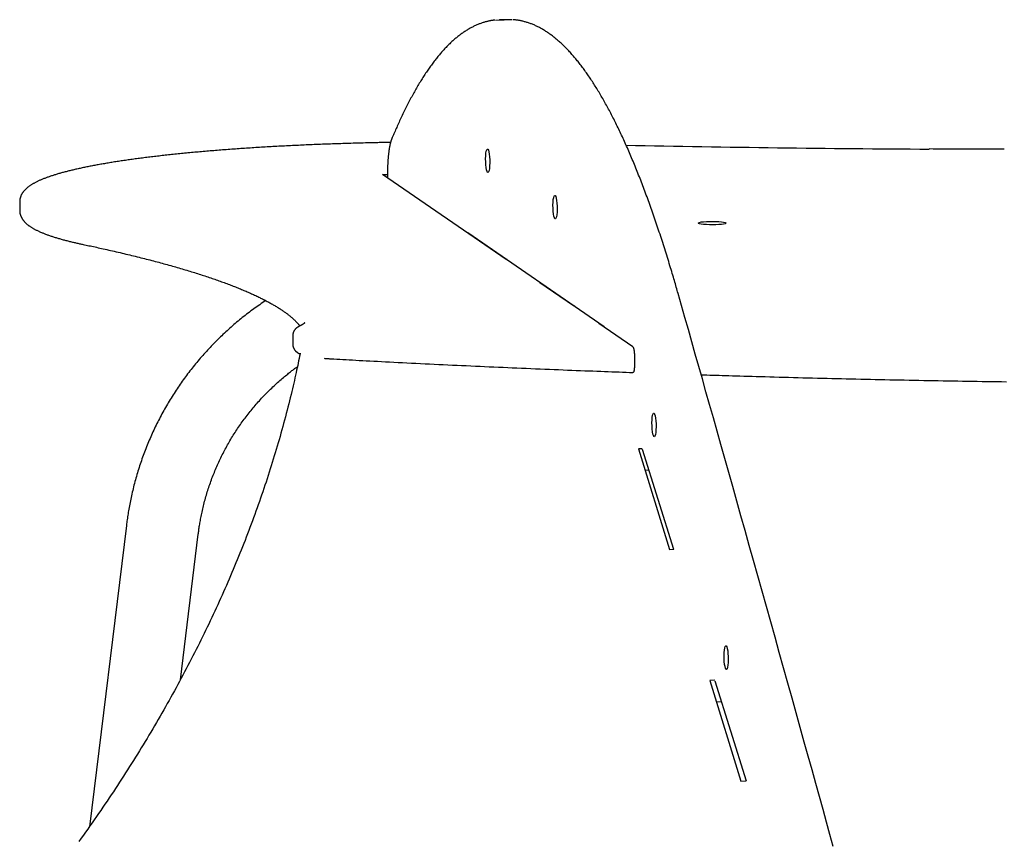
# Model space of a CAD drawing. Extents: x -3604 to 9487, y -2919 to 3372.
# Drawn here: x 5452 to 5910, y 2794 to 3176 of the extents above; entities that cross this region are included whole.
import ezdxf

# ---------------------------------------------------------------- set-up
doc = ezdxf.new("R2010")
doc.units = 0

msp = doc.modelspace()

# ---------------------------------------------------------------- linework, layer by layer
at = {"color": 7, "linetype": 'Continuous'}
for p, q in [((5679.11, 3175.68), (5675.17, 3175.59)), ((5681.07, 3175.63), (5679.11, 3175.68)), ((5620.73, 3103.6), (5622.98, 3103.65)), ((5678.19, 3064), (5620.73, 3103.6)), ((5622.98, 3102.61), (5622.99, 3102.05)), ((5451.83, 3090.88), (5451.83, 3086.91)), ((5660.44, 3076.59), (5723.89, 3032.85)), ((5660.45, 3076.23), (5660.44, 3076.59)), ((5670.03, 3069.98), (5670.04, 3069.62)), ((5678.68, 3064.01), (5678.19, 3064)), ((5693.86, 3053.2), (5694.36, 3053.21)), ((5709.53, 3042.4), (5693.86, 3053.2)), ((5701.37, 3048.37), (5701.38, 3048.01)), ((5710.03, 3042.41), (5709.53, 3042.4)), ((5721.38, 3034.23), (5721.87, 3034.24)), ((5737.14, 3023.37), (5721.38, 3034.23)), ((5723.6, 3033.05), (5723.74, 3032.6)), ((5578.91, 3028.56), (5578.91, 3024.59)), ((5582.41, 3020.48), (5582.29, 3020.03)), ((5737.92, 3018.86), (5737.92, 3014.89)), ((5741.51, 2975.93), (5739.77, 2975.79)), ((5739.77, 2975.79), (5754.2, 2928.99)), ((5741.58, 2975.67), (5756.15, 2929.15)), ((5744.64, 2965.9), (5742.86, 2965.75)), ((5501.48, 2940.23), (5484.25, 2799.9)), ((5526.6, 2868.3), (5534.93, 2936.12)), ((5754.2, 2928.99), (5756.17, 2929.15)), ((5775.29, 2868.13), (5773.02, 2867.94)), ((5773.02, 2867.94), (5787.45, 2821.14)), ((5775.38, 2867.78), (5789.92, 2821.34)), ((5778.41, 2858.1), (5776.11, 2857.91)), ((5787.45, 2821.14), (5789.95, 2821.35))]:
    msp.add_line(p, q, dxfattribs=at)
for points in [[(5672.99, 3175.45), (5672.86, 3175.44), (5672.72, 3175.43), (5672.58, 3175.43), (5672.44, 3175.41), (5672.29, 3175.4), (5672.13, 3175.38), (5671.96, 3175.36), (5671.78, 3175.34), (5671.58, 3175.31), (5671.37, 3175.27), (5671.15, 3175.23), (5670.91, 3175.18), (5670.66, 3175.13), (5670.39, 3175.07), (5670.11, 3175.01), (5669.82, 3174.94), (5669.51, 3174.87), (5669.18, 3174.78), (5668.85, 3174.7), (5668.51, 3174.61), (5668.17, 3174.51), (5667.81, 3174.41), (5667.46, 3174.3), (5667.1, 3174.19), (5666.74, 3174.07), (5666.39, 3173.94), (5666.03, 3173.81), (5665.67, 3173.68), (5665.32, 3173.54), (5664.96, 3173.39), (5664.6, 3173.24), (5664.25, 3173.09), (5663.89, 3172.93), (5663.54, 3172.76), (5663.18, 3172.59), (5662.83, 3172.42), (5662.48, 3172.24), (5662.12, 3172.06), (5661.77, 3171.87), (5661.41, 3171.67), (5661.06, 3171.47), (5660.71, 3171.27), (5660.35, 3171.06), (5660, 3170.84), (5659.65, 3170.62), (5659.29, 3170.4), (5658.94, 3170.17), (5658.59, 3169.93), (5658.24, 3169.69), (5657.89, 3169.45), (5657.54, 3169.2), (5657.18, 3168.94), (5656.83, 3168.68), (5656.48, 3168.42), (5656.13, 3168.15), (5655.78, 3167.87), (5655.43, 3167.59), (5655.08, 3167.3), (5654.73, 3167.01), (5654.38, 3166.72), (5654.03, 3166.42), (5653.69, 3166.11), (5653.34, 3165.8), (5652.99, 3165.48), (5652.64, 3165.16), (5652.29, 3164.83), (5651.95, 3164.5), (5651.6, 3164.16), (5651.26, 3163.82), (5650.91, 3163.47), (5650.56, 3163.12), (5650.22, 3162.76), (5649.87, 3162.4), (5649.53, 3162.03), (5649.19, 3161.66), (5648.84, 3161.28), (5648.5, 3160.9), (5648.16, 3160.51), (5647.82, 3160.12), (5647.47, 3159.72), (5647.13, 3159.32), (5646.79, 3158.91), (5646.45, 3158.5), (5646.11, 3158.08), (5645.77, 3157.66), (5645.44, 3157.23), (5645.1, 3156.8), (5644.76, 3156.36), (5644.42, 3155.92), (5644.09, 3155.47), (5643.75, 3155.02), (5643.42, 3154.56), (5643.08, 3154.1), (5642.75, 3153.63), (5642.41, 3153.16), (5642.08, 3152.68), (5641.75, 3152.2), (5641.41, 3151.72), (5641.08, 3151.23), (5640.75, 3150.73), (5640.42, 3150.23), (5640.09, 3149.73), (5639.76, 3149.22), (5639.43, 3148.7), (5639.1, 3148.18), (5638.78, 3147.66), (5638.45, 3147.13), (5638.12, 3146.6), (5637.79, 3146.06), (5637.47, 3145.52), (5637.14, 3144.97), (5636.82, 3144.42), (5636.5, 3143.86), (5636.17, 3143.3), (5635.85, 3142.73), (5635.53, 3142.16), (5635.2, 3141.59), (5634.88, 3141.01), (5634.56, 3140.42), (5634.24, 3139.83), (5633.92, 3139.24), (5633.6, 3138.64), (5633.29, 3138.04), (5632.97, 3137.43), (5632.65, 3136.82), (5632.33, 3136.2), (5632.02, 3135.58), (5631.7, 3134.95), (5631.39, 3134.32), (5631.07, 3133.69), (5630.76, 3133.05), (5630.45, 3132.41), (5630.14, 3131.77), (5629.84, 3131.13), (5629.53, 3130.5), (5629.24, 3129.86), (5628.94, 3129.24), (5628.65, 3128.61), (5628.37, 3127.99), (5628.08, 3127.37), (5627.81, 3126.76), (5627.54, 3126.15), (5627.27, 3125.55), (5627, 3124.95), (5626.74, 3124.36), (5626.49, 3123.77), (5626.23, 3123.18), (5625.98, 3122.6), (5625.73, 3122.01), (5625.49, 3121.43), (5625.24, 3120.85), (5625, 3120.28)], [(5673.3, 3175.48), (5674.89, 3175.58), (5677.21, 3175.55)], [(5758.23, 3048.17), (5758.02, 3048.9), (5757.82, 3049.63), (5757.6, 3050.36), (5757.39, 3051.11), (5757.17, 3051.86), (5756.95, 3052.62), (5756.73, 3053.39), (5756.5, 3054.19), (5756.26, 3054.99), (5756.02, 3055.82), (5755.77, 3056.67), (5755.51, 3057.53), (5755.25, 3058.41), (5754.98, 3059.3), (5754.71, 3060.21), (5754.42, 3061.14), (5754.14, 3062.09), (5753.84, 3063.05), (5753.54, 3064.02), (5753.24, 3065), (5752.93, 3065.99), (5752.63, 3066.97), (5752.31, 3067.96), (5752, 3068.95), (5751.69, 3069.94), (5751.38, 3070.92), (5751.06, 3071.89), (5750.75, 3072.87), (5750.44, 3073.83), (5750.12, 3074.8), (5749.81, 3075.76), (5749.49, 3076.71), (5749.18, 3077.66), (5748.86, 3078.61), (5748.54, 3079.55), (5748.23, 3080.49), (5747.91, 3081.42), (5747.59, 3082.35), (5747.28, 3083.28), (5746.96, 3084.2), (5746.64, 3085.12), (5746.32, 3086.03), (5746, 3086.94), (5745.68, 3087.84), (5745.36, 3088.74), (5745.04, 3089.63), (5744.72, 3090.52), (5744.4, 3091.41), (5744.08, 3092.29), (5743.76, 3093.17), (5743.43, 3094.04), (5743.11, 3094.91), (5742.79, 3095.78), (5742.47, 3096.64), (5742.14, 3097.49), (5741.82, 3098.35), (5741.5, 3099.19), (5741.17, 3100.04), (5740.85, 3100.88), (5740.52, 3101.71), (5740.2, 3102.54), (5739.87, 3103.36), (5739.54, 3104.19), (5739.22, 3105), (5738.89, 3105.81), (5738.56, 3106.62), (5738.24, 3107.42), (5737.91, 3108.22), (5737.58, 3109.02), (5737.25, 3109.81), (5736.92, 3110.59), (5736.59, 3111.37), (5736.26, 3112.15), (5735.93, 3112.92), (5735.6, 3113.69), (5735.27, 3114.45), (5734.94, 3115.21), (5734.61, 3115.97), (5734.28, 3116.72), (5733.95, 3117.46), (5733.62, 3118.2), (5733.28, 3118.94), (5732.95, 3119.67), (5732.62, 3120.4), (5732.28, 3121.12), (5731.95, 3121.84), (5731.62, 3122.56), (5731.28, 3123.27), (5730.95, 3123.97), (5730.61, 3124.67), (5730.28, 3125.37), (5729.94, 3126.06), (5729.6, 3126.75), (5729.27, 3127.43), (5728.93, 3128.11), (5728.59, 3128.78), (5728.26, 3129.45), (5727.92, 3130.11), (5727.58, 3130.77), (5727.24, 3131.43), (5726.9, 3132.08), (5726.57, 3132.72), (5726.23, 3133.37), (5725.89, 3134), (5725.55, 3134.63), (5725.21, 3135.26), (5724.86, 3135.89), (5724.52, 3136.5), (5724.18, 3137.12), (5723.84, 3137.73), (5723.5, 3138.33), (5723.16, 3138.93), (5722.81, 3139.53), (5722.47, 3140.12), (5722.13, 3140.71), (5721.78, 3141.29), (5721.44, 3141.86), (5721.09, 3142.44), (5720.75, 3143.01), (5720.4, 3143.57), (5720.06, 3144.13), (5719.71, 3144.68), (5719.37, 3145.23), (5719.02, 3145.78), (5718.67, 3146.32), (5718.33, 3146.85), (5717.98, 3147.38), (5717.63, 3147.91), (5717.28, 3148.43), (5716.93, 3148.95), (5716.58, 3149.46), (5716.23, 3149.97), (5715.88, 3150.47), (5715.53, 3150.97), (5715.18, 3151.46), (5714.83, 3151.95), (5714.48, 3152.43), (5714.13, 3152.91), (5713.77, 3153.39), (5713.42, 3153.86), (5713.07, 3154.32), (5712.71, 3154.78), (5712.36, 3155.24), (5712.01, 3155.69), (5711.65, 3156.14), (5711.3, 3156.58), (5710.94, 3157.01), (5710.58, 3157.45), (5710.23, 3157.87), (5709.87, 3158.29), (5709.51, 3158.71), (5709.16, 3159.12), (5708.8, 3159.53), (5708.44, 3159.94), (5708.08, 3160.33), (5707.72, 3160.73), (5707.36, 3161.11), (5707, 3161.5), (5706.64, 3161.88), (5706.28, 3162.25), (5705.92, 3162.62), (5705.55, 3162.98), (5705.19, 3163.34), (5704.83, 3163.7), (5704.47, 3164.05), (5704.1, 3164.39), (5703.74, 3164.73), (5703.37, 3165.06), (5703.01, 3165.39), (5702.64, 3165.72), (5702.28, 3166.04), (5701.91, 3166.35), (5701.54, 3166.66), (5701.18, 3166.96), (5700.81, 3167.26), (5700.44, 3167.56), (5700.08, 3167.84), (5699.71, 3168.13), (5699.34, 3168.41), (5698.97, 3168.68), (5698.6, 3168.95), (5698.23, 3169.21), (5697.86, 3169.47), (5697.49, 3169.72), (5697.12, 3169.97), (5696.75, 3170.21), (5696.38, 3170.45), (5696.01, 3170.68), (5695.64, 3170.91), (5695.27, 3171.13), (5694.89, 3171.34), (5694.52, 3171.55), (5694.15, 3171.76), (5693.78, 3171.96), (5693.41, 3172.15), (5693.03, 3172.34), (5692.66, 3172.53), (5692.29, 3172.71), (5691.92, 3172.88), (5691.54, 3173.05), (5691.17, 3173.21), (5690.8, 3173.37), (5690.43, 3173.52), (5690.06, 3173.67), (5689.68, 3173.81), (5689.31, 3173.95), (5688.94, 3174.08), (5688.57, 3174.21), (5688.19, 3174.33), (5687.82, 3174.44), (5687.46, 3174.55), (5687.09, 3174.66), (5686.73, 3174.75), (5686.38, 3174.85), (5686.03, 3174.93), (5685.69, 3175.01), (5685.36, 3175.09), (5685.04, 3175.16), (5684.73, 3175.22), (5684.42, 3175.28), (5684.13, 3175.33), (5683.85, 3175.38), (5683.57, 3175.42), (5683.31, 3175.45), (5683.05, 3175.48), (5682.8, 3175.51), (5682.56, 3175.53), (5682.32, 3175.54), (5682.09, 3175.56), (5681.86, 3175.57), (5681.63, 3175.58), (5681.41, 3175.59)], [(5624.42, 3118.52), (5624.09, 3118.52), (5623.76, 3118.51), (5623.41, 3118.51), (5623.05, 3118.5), (5622.67, 3118.5), (5622.27, 3118.49), (5621.83, 3118.48), (5621.36, 3118.47), (5620.86, 3118.46), (5620.31, 3118.45), (5619.72, 3118.44), (5619.09, 3118.43), (5618.42, 3118.41), (5617.71, 3118.4), (5616.96, 3118.38), (5616.17, 3118.36), (5615.35, 3118.34), (5614.48, 3118.32), (5613.59, 3118.3), (5612.68, 3118.28), (5611.74, 3118.25), (5610.79, 3118.23), (5609.83, 3118.2), (5608.87, 3118.18), (5607.91, 3118.15), (5606.95, 3118.13), (5605.99, 3118.1), (5605.03, 3118.07), (5604.07, 3118.04), (5603.12, 3118.01), (5602.16, 3117.98), (5601.21, 3117.95), (5600.26, 3117.92), (5599.3, 3117.89), (5598.35, 3117.85), (5597.41, 3117.82), (5596.46, 3117.79), (5595.51, 3117.75), (5594.57, 3117.72), (5593.62, 3117.68), (5592.68, 3117.65), (5591.74, 3117.61), (5590.8, 3117.58), (5589.87, 3117.54), (5588.93, 3117.5), (5588, 3117.46), (5587.07, 3117.42), (5586.13, 3117.38), (5585.21, 3117.34), (5584.28, 3117.3), (5583.35, 3117.26), (5582.43, 3117.22), (5581.51, 3117.17), (5580.59, 3117.13), (5579.67, 3117.09), (5578.75, 3117.04), (5577.83, 3117), (5576.92, 3116.95), (5576.01, 3116.91), (5575.1, 3116.86), (5574.19, 3116.81), (5573.29, 3116.76), (5572.38, 3116.72), (5571.48, 3116.67), (5570.58, 3116.62), (5569.68, 3116.57), (5568.79, 3116.52), (5567.89, 3116.47), (5567, 3116.41), (5566.11, 3116.36), (5565.22, 3116.31), (5564.34, 3116.26), (5563.46, 3116.2), (5562.57, 3116.15), (5561.7, 3116.09), (5560.82, 3116.04), (5559.94, 3115.98), (5559.07, 3115.93), (5558.2, 3115.87), (5557.34, 3115.81), (5556.47, 3115.75), (5555.61, 3115.69), (5554.75, 3115.64), (5553.89, 3115.58), (5553.03, 3115.52), (5552.18, 3115.45), (5551.33, 3115.39), (5550.48, 3115.33), (5549.64, 3115.27), (5548.79, 3115.21), (5547.95, 3115.14), (5547.12, 3115.08), (5546.28, 3115.01), (5545.45, 3114.95), (5544.62, 3114.88), (5543.79, 3114.82), (5542.97, 3114.75), (5542.14, 3114.69), (5541.33, 3114.62), (5540.51, 3114.55), (5539.69, 3114.48), (5538.88, 3114.41), (5538.08, 3114.34), (5537.27, 3114.27), (5536.47, 3114.2), (5535.67, 3114.13), (5534.87, 3114.06), (5534.08, 3113.99), (5533.29, 3113.92), (5532.5, 3113.84), (5531.71, 3113.77), (5530.93, 3113.7), (5530.15, 3113.62), (5529.38, 3113.55), (5528.6, 3113.47), (5527.83, 3113.4), (5527.07, 3113.32), (5526.3, 3113.24), (5525.54, 3113.16), (5524.78, 3113.09), (5524.03, 3113.01), (5523.28, 3112.93), (5522.53, 3112.85), (5521.78, 3112.77), (5521.04, 3112.69), (5520.3, 3112.61), (5519.57, 3112.53), (5518.84, 3112.45), (5518.11, 3112.37), (5517.38, 3112.28), (5516.66, 3112.2), (5515.94, 3112.12), (5515.22, 3112.03), (5514.51, 3111.95), (5513.8, 3111.87), (5513.1, 3111.78), (5512.4, 3111.69), (5511.7, 3111.61), (5511, 3111.52), (5510.31, 3111.44), (5509.62, 3111.35), (5508.94, 3111.26), (5508.26, 3111.17), (5507.58, 3111.08), (5506.9, 3110.99), (5506.23, 3110.91), (5505.57, 3110.82), (5504.9, 3110.73), (5504.24, 3110.63), (5503.59, 3110.54), (5502.93, 3110.45), (5502.28, 3110.36), (5501.64, 3110.27), (5501, 3110.17), (5500.36, 3110.08), (5499.72, 3109.99), (5499.09, 3109.89), (5498.47, 3109.8), (5497.84, 3109.7), (5497.22, 3109.61), (5496.61, 3109.51), (5496, 3109.42), (5495.39, 3109.32), (5494.78, 3109.22), (5494.18, 3109.13), (5493.59, 3109.03), (5492.99, 3108.93), (5492.41, 3108.83), (5491.82, 3108.73), (5491.24, 3108.63), (5490.66, 3108.53), (5490.09, 3108.43), (5489.52, 3108.33), (5488.95, 3108.23), (5488.39, 3108.13), (5487.83, 3108.03), (5487.28, 3107.93), (5486.73, 3107.82), (5486.19, 3107.72), (5485.64, 3107.62), (5485.11, 3107.51), (5484.57, 3107.41), (5484.04, 3107.31), (5483.52, 3107.2), (5483, 3107.1), (5482.48, 3106.99), (5481.96, 3106.88), (5481.45, 3106.78), (5480.95, 3106.67), (5480.45, 3106.56), (5479.95, 3106.46), (5479.46, 3106.35), (5478.97, 3106.24), (5478.48, 3106.13), (5478, 3106.02), (5477.53, 3105.91), (5477.05, 3105.8), (5476.58, 3105.69), (5476.12, 3105.58), (5475.66, 3105.47), (5475.2, 3105.36), (5474.75, 3105.25), (5474.3, 3105.13), (5473.86, 3105.02), (5473.42, 3104.91), (5472.98, 3104.79), (5472.55, 3104.68), (5472.13, 3104.56), (5471.7, 3104.45), (5471.28, 3104.33), (5470.87, 3104.22), (5470.46, 3104.1), (5470.05, 3103.99), (5469.65, 3103.87), (5469.25, 3103.75), (5468.86, 3103.63), (5468.47, 3103.51), (5468.08, 3103.39), (5467.7, 3103.27), (5467.33, 3103.15), (5466.95, 3103.03), (5466.58, 3102.91), (5466.22, 3102.79), (5465.86, 3102.67), (5465.5, 3102.54), (5465.15, 3102.42), (5464.8, 3102.3), (5464.46, 3102.17), (5464.12, 3102.04), (5463.78, 3101.92), (5463.45, 3101.79), (5463.12, 3101.66), (5462.79, 3101.53), (5462.47, 3101.4), (5462.16, 3101.27), (5461.85, 3101.14), (5461.54, 3101.01), (5461.23, 3100.88), (5460.93, 3100.74), (5460.64, 3100.61), (5460.34, 3100.47), (5460.05, 3100.33), (5459.77, 3100.19), (5459.49, 3100.05), (5459.21, 3099.91), (5458.94, 3099.77), (5458.68, 3099.63), (5458.42, 3099.48), (5458.16, 3099.34), (5457.91, 3099.19), (5457.66, 3099.05), (5457.42, 3098.9), (5457.18, 3098.75), (5456.95, 3098.6), (5456.73, 3098.45), (5456.51, 3098.3), (5456.29, 3098.15), (5456.08, 3098), (5455.88, 3097.85), (5455.68, 3097.7), (5455.49, 3097.54), (5455.3, 3097.39), (5455.12, 3097.23), (5454.95, 3097.08), (5454.78, 3096.93), (5454.61, 3096.77), (5454.46, 3096.62), (5454.3, 3096.46), (5454.15, 3096.3), (5454.01, 3096.15), (5453.87, 3095.99), (5453.74, 3095.83), (5453.61, 3095.68), (5453.49, 3095.52), (5453.37, 3095.36), (5453.26, 3095.2), (5453.15, 3095.04), (5453.04, 3094.88), (5452.94, 3094.72), (5452.85, 3094.55), (5452.75, 3094.39), (5452.67, 3094.23), (5452.59, 3094.06), (5452.51, 3093.9), (5452.43, 3093.73), (5452.36, 3093.57), (5452.3, 3093.41), (5452.24, 3093.25), (5452.18, 3093.09), (5452.13, 3092.93), (5452.08, 3092.77), (5452.04, 3092.61), (5452, 3092.46), (5451.97, 3092.31), (5451.94, 3092.15), (5451.91, 3092.01), (5451.9, 3091.86), (5451.88, 3091.71), (5451.87, 3091.57), (5451.87, 3091.43), (5451.87, 3091.29), (5451.86, 3091.15), (5451.87, 3091.01), (5451.87, 3090.87)], [(5625, 3120.28), (5624.95, 3120.15), (5624.9, 3120.03), (5624.85, 3119.9), (5624.8, 3119.77), (5624.75, 3119.64), (5624.7, 3119.5), (5624.66, 3119.37), (5624.61, 3119.22), (5624.56, 3119.07), (5624.51, 3118.92), (5624.47, 3118.76), (5624.42, 3118.6), (5624.37, 3118.42), (5624.33, 3118.25), (5624.28, 3118.06), (5624.24, 3117.87), (5624.19, 3117.67), (5624.14, 3117.46), (5624.1, 3117.25), (5624.05, 3117.03), (5624.01, 3116.81), (5623.96, 3116.58), (5623.92, 3116.35), (5623.87, 3116.11), (5623.83, 3115.87), (5623.79, 3115.63), (5623.75, 3115.39), (5623.72, 3115.14), (5623.68, 3114.89), (5623.64, 3114.64), (5623.61, 3114.39), (5623.57, 3114.13), (5623.54, 3113.87), (5623.51, 3113.6), (5623.48, 3113.34), (5623.45, 3113.07), (5623.42, 3112.79), (5623.39, 3112.52), (5623.36, 3112.24), (5623.33, 3111.96), (5623.31, 3111.68), (5623.28, 3111.4), (5623.26, 3111.12), (5623.24, 3110.83), (5623.22, 3110.55), (5623.2, 3110.26), (5623.18, 3109.97), (5623.16, 3109.68), (5623.14, 3109.38), (5623.12, 3109.09), (5623.11, 3108.79), (5623.09, 3108.49), (5623.08, 3108.2), (5623.07, 3107.9), (5623.05, 3107.6), (5623.04, 3107.3), (5623.03, 3107), (5623.02, 3106.71), (5623.01, 3106.41), (5623.01, 3106.11), (5623, 3105.82), (5622.99, 3105.52), (5622.99, 3105.23), (5622.98, 3104.94), (5622.98, 3104.64), (5622.98, 3104.35), (5622.98, 3104.06), (5622.98, 3103.77), (5622.98, 3103.48), (5622.98, 3103.19), (5622.98, 3102.9), (5622.98, 3102.61)], [(5910.04, 3115.33), (5908.99, 3115.34), (5907.93, 3115.34), (5906.86, 3115.34), (5905.77, 3115.34), (5904.66, 3115.34), (5903.52, 3115.34), (5902.33, 3115.35), (5901.11, 3115.35), (5899.83, 3115.35), (5898.5, 3115.36), (5897.12, 3115.36), (5895.69, 3115.37), (5894.21, 3115.37), (5892.68, 3115.38), (5891.1, 3115.39), (5889.47, 3115.39), (5887.78, 3115.4), (5886.06, 3115.41), (5884.29, 3115.42), (5882.5, 3115.43), (5880.68, 3115.44), (5878.83, 3115.45), (5876.98, 3115.46), (5875.12, 3115.47)], [(5451.87, 3086.94), (5451.86, 3086.82), (5451.86, 3086.71), (5451.85, 3086.6), (5451.85, 3086.48), (5451.85, 3086.37), (5451.85, 3086.25), (5451.86, 3086.12), (5451.87, 3086), (5451.89, 3085.87), (5451.91, 3085.73), (5451.94, 3085.59), (5451.97, 3085.45), (5452, 3085.3), (5452.04, 3085.15), (5452.09, 3085), (5452.14, 3084.85), (5452.19, 3084.69), (5452.25, 3084.53), (5452.31, 3084.36), (5452.37, 3084.2), (5452.44, 3084.04), (5452.52, 3083.87), (5452.6, 3083.71), (5452.68, 3083.54), (5452.76, 3083.38), (5452.85, 3083.22), (5452.95, 3083.06), (5453.05, 3082.91), (5453.15, 3082.75), (5453.25, 3082.6), (5453.36, 3082.44), (5453.48, 3082.29), (5453.6, 3082.14), (5453.72, 3081.99), (5453.84, 3081.83), (5453.97, 3081.68), (5454.11, 3081.54), (5454.25, 3081.39), (5454.39, 3081.24), (5454.54, 3081.09), (5454.7, 3080.94), (5454.85, 3080.8), (5455.02, 3080.65), (5455.19, 3080.5), (5455.36, 3080.35), (5455.54, 3080.21), (5455.73, 3080.06), (5455.92, 3079.91), (5456.12, 3079.77), (5456.32, 3079.62), (5456.53, 3079.47), (5456.74, 3079.33), (5456.96, 3079.18), (5457.19, 3079.04), (5457.42, 3078.89), (5457.66, 3078.74), (5457.9, 3078.6), (5458.15, 3078.45), (5458.41, 3078.31), (5458.67, 3078.17), (5458.94, 3078.02), (5459.21, 3077.88), (5459.49, 3077.74), (5459.77, 3077.6), (5460.06, 3077.45), (5460.36, 3077.31), (5460.66, 3077.18), (5460.96, 3077.04), (5461.27, 3076.9), (5461.58, 3076.76), (5461.9, 3076.63), (5462.22, 3076.49), (5462.55, 3076.36), (5462.88, 3076.22), (5463.22, 3076.09), (5463.55, 3075.96), (5463.9, 3075.83), (5464.25, 3075.7), (5464.6, 3075.57), (5464.95, 3075.44), (5465.31, 3075.31), (5465.68, 3075.19), (5466.04, 3075.06), (5466.41, 3074.94), (5466.79, 3074.81), (5467.17, 3074.69), (5467.55, 3074.56), (5467.94, 3074.44), (5468.33, 3074.32), (5468.73, 3074.2), (5469.13, 3074.08), (5469.53, 3073.96), (5469.94, 3073.84), (5470.35, 3073.72), (5470.76, 3073.6), (5471.18, 3073.48), (5471.61, 3073.37), (5472.03, 3073.25), (5472.46, 3073.13), (5472.9, 3073.02), (5473.33, 3072.91), (5473.76, 3072.79), (5474.2, 3072.68), (5474.63, 3072.57), (5475.06, 3072.47), (5475.49, 3072.36), (5475.92, 3072.26), (5476.34, 3072.15), (5476.77, 3072.05), (5477.19, 3071.95), (5477.61, 3071.86), (5478.03, 3071.76), (5478.45, 3071.67), (5478.87, 3071.57), (5479.28, 3071.48), (5479.7, 3071.39), (5480.11, 3071.3), (5480.53, 3071.21), (5480.94, 3071.12), (5481.35, 3071.03)], [(5481.35, 3071.03), (5482.02, 3070.89), (5482.69, 3070.75), (5483.37, 3070.6), (5484.05, 3070.46), (5484.74, 3070.31), (5485.44, 3070.16), (5486.15, 3070.01), (5486.88, 3069.85), (5487.62, 3069.69), (5488.38, 3069.52), (5489.15, 3069.35), (5489.94, 3069.18), (5490.74, 3069), (5491.56, 3068.82), (5492.4, 3068.63), (5493.24, 3068.44), (5494.11, 3068.24), (5494.98, 3068.04), (5495.86, 3067.84), (5496.76, 3067.63), (5497.65, 3067.42), (5498.55, 3067.21), (5499.45, 3067), (5500.35, 3066.79), (5501.24, 3066.58), (5502.13, 3066.36), (5503.01, 3066.15), (5503.89, 3065.94), (5504.77, 3065.72), (5505.64, 3065.51), (5506.5, 3065.29), (5507.36, 3065.08), (5508.22, 3064.87), (5509.07, 3064.65), (5509.92, 3064.44), (5510.76, 3064.22), (5511.6, 3064.01), (5512.44, 3063.79), (5513.27, 3063.57), (5514.09, 3063.36), (5514.91, 3063.14), (5515.73, 3062.92), (5516.54, 3062.71), (5517.35, 3062.49), (5518.15, 3062.27), (5518.95, 3062.06), (5519.74, 3061.84), (5520.53, 3061.62), (5521.31, 3061.4), (5522.09, 3061.19), (5522.87, 3060.97), (5523.64, 3060.75), (5524.4, 3060.53), (5525.16, 3060.31), (5525.92, 3060.09), (5526.67, 3059.87), (5527.42, 3059.65), (5528.16, 3059.44), (5528.9, 3059.22), (5529.63, 3059), (5530.36, 3058.78), (5531.08, 3058.56), (5531.8, 3058.34), (5532.52, 3058.12), (5533.22, 3057.9), (5533.93, 3057.67), (5534.63, 3057.45), (5535.32, 3057.23), (5536.02, 3057.01), (5536.7, 3056.79), (5537.38, 3056.57), (5538.06, 3056.35), (5538.73, 3056.13), (5539.4, 3055.9), (5540.06, 3055.68), (5540.72, 3055.46), (5541.37, 3055.24), (5542.02, 3055.02), (5542.66, 3054.79), (5543.3, 3054.57), (5543.93, 3054.35), (5544.56, 3054.13), (5545.19, 3053.9), (5545.81, 3053.68), (5546.42, 3053.46), (5547.03, 3053.24), (5547.63, 3053.01), (5548.23, 3052.79), (5548.83, 3052.57), (5549.42, 3052.34), (5550.01, 3052.12), (5550.59, 3051.9), (5551.16, 3051.67), (5551.73, 3051.45), (5552.3, 3051.23), (5552.86, 3051), (5553.42, 3050.78), (5553.97, 3050.56), (5554.51, 3050.33), (5555.06, 3050.11), (5555.59, 3049.89), (5556.12, 3049.66), (5556.65, 3049.44), (5557.17, 3049.22), (5557.69, 3048.99), (5558.2, 3048.77), (5558.71, 3048.55), (5559.21, 3048.32), (5559.71, 3048.1), (5560.2, 3047.88), (5560.69, 3047.65), (5561.17, 3047.43), (5561.65, 3047.21), (5562.12, 3046.98), (5562.59, 3046.76), (5563.05, 3046.54), (5563.51, 3046.32), (5563.96, 3046.09), (5564.41, 3045.87), (5564.86, 3045.65), (5565.29, 3045.43), (5565.73, 3045.2), (5566.15, 3044.98), (5566.58, 3044.76), (5567, 3044.54), (5567.41, 3044.32), (5567.82, 3044.1), (5568.22, 3043.87), (5568.62, 3043.65), (5569.01, 3043.43), (5569.4, 3043.21), (5569.78, 3042.99), (5570.16, 3042.77), (5570.53, 3042.55), (5570.9, 3042.33), (5571.26, 3042.11), (5571.62, 3041.89), (5571.97, 3041.68), (5572.32, 3041.46), (5572.67, 3041.24), (5573, 3041.02), (5573.34, 3040.81), (5573.66, 3040.59), (5573.99, 3040.37), (5574.3, 3040.16), (5574.62, 3039.94), (5574.92, 3039.72), (5575.23, 3039.51), (5575.52, 3039.29), (5575.82, 3039.08), (5576.1, 3038.87), (5576.39, 3038.65), (5576.67, 3038.44), (5576.94, 3038.23), (5577.21, 3038.02), (5577.47, 3037.81), (5577.73, 3037.6), (5577.98, 3037.39), (5578.23, 3037.18), (5578.47, 3036.97), (5578.71, 3036.76), (5578.94, 3036.56), (5579.16, 3036.35), (5579.38, 3036.15), (5579.6, 3035.95), (5579.8, 3035.75), (5580, 3035.56), (5580.19, 3035.37), (5580.37, 3035.19), (5580.55, 3035.02), (5580.71, 3034.85), (5580.87, 3034.68), (5581.02, 3034.52), (5581.16, 3034.36), (5581.29, 3034.21), (5581.42, 3034.07), (5581.53, 3033.93), (5581.64, 3033.8), (5581.74, 3033.67), (5581.84, 3033.54), (5581.94, 3033.42), (5582.03, 3033.3), (5582.11, 3033.18), (5582.2, 3033.06)], [(5830.42, 2790.76), (5828.88, 2796.34), (5827.29, 2802.07), (5825.67, 2807.94), (5824, 2813.95), (5822.3, 2820.09), (5820.55, 2826.38), (5818.77, 2832.8), (5816.94, 2839.37), (5815.08, 2846.07), (5813.18, 2852.89), (5811.25, 2859.81), (5809.3, 2866.82), (5807.33, 2873.89), (5805.34, 2881.02), (5803.34, 2888.17), (5801.33, 2895.34), (5799.33, 2902.51), (5797.33, 2909.66), (5795.33, 2916.78), (5793.34, 2923.86), (5791.37, 2930.89), (5789.41, 2937.86), (5787.48, 2944.75), (5785.56, 2951.56), (5783.67, 2958.27), (5781.81, 2964.88), (5779.98, 2971.39), (5778.17, 2977.81), (5776.38, 2984.12), (5774.63, 2990.34), (5772.9, 2996.46), (5771.19, 3002.48), (5769.52, 3008.41), (5767.86, 3014.25), (5766.23, 3020.01), (5764.61, 3025.72), (5763, 3031.37), (5761.41, 3036.99), (5759.82, 3042.59), (5758.23, 3048.17)], [(5566.32, 3044.88), (5565.63, 3044.4), (5564.93, 3043.93), (5564.24, 3043.46), (5563.55, 3042.99), (5562.86, 3042.51), (5562.17, 3042.03), (5561.48, 3041.54), (5560.8, 3041.05), (5560.12, 3040.56), (5559.44, 3040.05), (5558.77, 3039.55), (5558.09, 3039.04), (5557.42, 3038.52), (5556.76, 3038), (5556.09, 3037.48), (5555.43, 3036.95), (5554.77, 3036.41), (5554.11, 3035.88), (5553.46, 3035.34), (5552.8, 3034.79), (5552.15, 3034.24), (5551.51, 3033.69), (5550.86, 3033.13), (5550.22, 3032.57), (5549.58, 3032.01), (5548.95, 3031.44), (5548.32, 3030.87), (5547.69, 3030.29), (5547.07, 3029.72), (5546.44, 3029.13), (5545.83, 3028.55), (5545.21, 3027.96), (5544.6, 3027.36), (5544, 3026.77), (5543.39, 3026.17), (5542.79, 3025.56), (5542.19, 3024.95), (5541.6, 3024.34), (5541.01, 3023.73), (5540.43, 3023.11), (5539.84, 3022.49), (5539.26, 3021.87), (5538.69, 3021.24), (5538.12, 3020.61), (5537.55, 3019.97), (5536.99, 3019.34), (5536.42, 3018.7), (5535.87, 3018.05), (5535.31, 3017.4), (5534.77, 3016.75), (5534.22, 3016.1), (5533.68, 3015.44), (5533.14, 3014.78), (5532.61, 3014.12), (5532.08, 3013.45), (5531.55, 3012.78), (5531.03, 3012.11), (5530.51, 3011.44), (5529.99, 3010.76), (5529.48, 3010.08), (5528.98, 3009.39), (5528.47, 3008.71), (5527.97, 3008.02), (5527.48, 3007.32), (5526.99, 3006.63), (5526.5, 3005.93), (5526.02, 3005.23), (5525.54, 3004.52), (5525.07, 3003.82), (5524.6, 3003.11), (5524.13, 3002.39), (5523.67, 3001.68), (5523.21, 3000.96), (5522.76, 3000.24), (5522.31, 2999.52), (5521.86, 2998.79), (5521.42, 2998.06), (5520.98, 2997.33), (5520.55, 2996.6), (5520.12, 2995.86), (5519.7, 2995.13), (5519.28, 2994.39), (5518.86, 2993.64), (5518.45, 2992.9), (5518.04, 2992.15), (5517.64, 2991.4), (5517.24, 2990.65), (5516.85, 2989.89), (5516.46, 2989.13), (5516.07, 2988.38), (5515.69, 2987.61), (5515.32, 2986.85), (5514.95, 2986.08), (5514.58, 2985.32), (5514.22, 2984.55), (5513.86, 2983.77), (5513.5, 2983), (5513.15, 2982.22), (5512.81, 2981.44), (5512.47, 2980.66), (5512.13, 2979.88), (5511.8, 2979.1), (5511.47, 2978.31), (5511.15, 2977.52), (5510.83, 2976.73), (5510.52, 2975.94), (5510.21, 2975.15), (5509.91, 2974.35), (5509.61, 2973.56), (5509.31, 2972.76), (5509.02, 2971.96), (5508.74, 2971.15), (5508.46, 2970.35), (5508.18, 2969.54), (5507.91, 2968.74), (5507.64, 2967.93), (5507.38, 2967.12), (5507.12, 2966.31), (5506.87, 2965.49), (5506.62, 2964.68), (5506.38, 2963.86), (5506.14, 2963.05), (5505.91, 2962.23), (5505.68, 2961.41), (5505.46, 2960.59), (5505.24, 2959.76), (5505.02, 2958.94), (5504.81, 2958.11), (5504.61, 2957.29), (5504.41, 2956.46), (5504.21, 2955.64), (5504.02, 2954.82), (5503.84, 2954), (5503.66, 2953.19), (5503.49, 2952.39), (5503.33, 2951.59), (5503.17, 2950.81), (5503.02, 2950.04), (5502.87, 2949.28), (5502.73, 2948.52), (5502.6, 2947.78), (5502.48, 2947.05), (5502.36, 2946.33), (5502.24, 2945.62), (5502.13, 2944.93), (5502.03, 2944.24), (5501.93, 2943.56), (5501.84, 2942.88), (5501.75, 2942.22), (5501.66, 2941.55), (5501.57, 2940.89), (5501.48, 2940.23)], [(5584.48, 3034.52), (5584.48, 3034.52), (5584.48, 3034.53), (5584.49, 3034.53), (5584.49, 3034.54), (5584.49, 3034.54), (5584.49, 3034.54), (5584.48, 3034.53), (5584.48, 3034.53), (5584.47, 3034.52), (5584.46, 3034.51), (5584.45, 3034.49), (5584.43, 3034.47), (5584.41, 3034.45), (5584.39, 3034.43), (5584.36, 3034.4), (5584.33, 3034.37), (5584.3, 3034.34), (5584.26, 3034.31), (5584.22, 3034.27), (5584.17, 3034.23), (5584.12, 3034.19), (5584.07, 3034.15), (5584.01, 3034.11), (5583.94, 3034.06), (5583.87, 3034.01), (5583.8, 3033.96), (5583.72, 3033.91), (5583.64, 3033.86), (5583.56, 3033.8), (5583.48, 3033.75), (5583.39, 3033.7), (5583.3, 3033.64), (5583.22, 3033.59), (5583.13, 3033.54), (5583.04, 3033.49), (5582.95, 3033.44), (5582.87, 3033.39), (5582.78, 3033.35), (5582.7, 3033.31), (5582.62, 3033.26), (5582.54, 3033.22), (5582.46, 3033.18), (5582.38, 3033.15), (5582.31, 3033.11), (5582.24, 3033.07), (5582.16, 3033.04), (5582.09, 3033), (5582.02, 3032.97)], [(5582.02, 3032.97), (5581.93, 3032.92), (5581.84, 3032.88), (5581.75, 3032.83), (5581.66, 3032.79), (5581.57, 3032.74), (5581.48, 3032.69), (5581.39, 3032.64), (5581.3, 3032.58), (5581.21, 3032.53), (5581.12, 3032.47), (5581.04, 3032.41), (5580.95, 3032.35), (5580.86, 3032.28), (5580.77, 3032.22), (5580.68, 3032.15), (5580.59, 3032.07), (5580.51, 3032), (5580.42, 3031.92), (5580.34, 3031.84), (5580.25, 3031.76), (5580.17, 3031.67), (5580.09, 3031.58), (5580, 3031.49), (5579.93, 3031.39), (5579.85, 3031.3), (5579.77, 3031.19), (5579.7, 3031.09), (5579.63, 3030.98), (5579.56, 3030.88), (5579.5, 3030.77), (5579.43, 3030.65), (5579.37, 3030.54), (5579.32, 3030.42), (5579.26, 3030.3), (5579.21, 3030.18), (5579.16, 3030.06), (5579.12, 3029.94), (5579.08, 3029.82), (5579.05, 3029.7), (5579.02, 3029.57), (5579, 3029.45), (5578.98, 3029.32), (5578.96, 3029.2), (5578.95, 3029.07), (5578.94, 3028.95), (5578.94, 3028.82), (5578.93, 3028.7), (5578.92, 3028.57)], [(5578.92, 3024.61), (5578.92, 3024.54), (5578.91, 3024.48), (5578.91, 3024.41), (5578.9, 3024.35), (5578.9, 3024.28), (5578.9, 3024.21), (5578.91, 3024.13), (5578.91, 3024.05), (5578.92, 3023.96), (5578.94, 3023.88), (5578.96, 3023.78), (5578.98, 3023.68), (5579.01, 3023.58), (5579.04, 3023.48), (5579.07, 3023.37), (5579.11, 3023.26), (5579.15, 3023.15), (5579.19, 3023.03), (5579.24, 3022.92), (5579.29, 3022.8), (5579.34, 3022.69), (5579.4, 3022.57), (5579.46, 3022.46), (5579.52, 3022.35), (5579.58, 3022.24), (5579.65, 3022.14), (5579.72, 3022.04), (5579.79, 3021.94), (5579.86, 3021.84), (5579.93, 3021.75), (5580.01, 3021.66), (5580.08, 3021.57), (5580.16, 3021.49), (5580.24, 3021.41), (5580.32, 3021.33), (5580.4, 3021.25), (5580.48, 3021.18), (5580.57, 3021.11), (5580.65, 3021.04), (5580.73, 3020.97), (5580.82, 3020.9), (5580.91, 3020.84), (5581, 3020.77), (5581.08, 3020.71), (5581.17, 3020.66), (5581.25, 3020.6), (5581.33, 3020.55), (5581.41, 3020.5), (5581.49, 3020.46), (5581.56, 3020.41), (5581.63, 3020.37), (5581.69, 3020.34), (5581.75, 3020.3), (5581.81, 3020.27), (5581.87, 3020.24), (5581.92, 3020.22), (5581.97, 3020.19), (5582.02, 3020.17), (5582.07, 3020.15), (5582.11, 3020.13), (5582.15, 3020.12), (5582.19, 3020.1), (5582.23, 3020.09), (5582.27, 3020.07)], [(5582.29, 3020.03), (5582.08, 3018.99), (5581.86, 3017.94), (5581.65, 3016.89), (5581.42, 3015.82), (5581.2, 3014.74), (5580.96, 3013.64), (5580.72, 3012.52), (5580.47, 3011.37), (5580.21, 3010.2), (5579.94, 3008.99), (5579.66, 3007.75), (5579.37, 3006.48), (5579.07, 3005.18), (5578.76, 3003.86), (5578.43, 3002.5), (5578.1, 3001.11), (5577.75, 2999.69), (5577.4, 2998.25), (5577.03, 2996.78), (5576.65, 2995.3), (5576.27, 2993.8), (5575.88, 2992.29), (5575.48, 2990.77), (5575.07, 2989.25), (5574.66, 2987.73), (5574.25, 2986.21), (5573.83, 2984.69), (5573.41, 2983.17), (5572.98, 2981.65), (5572.54, 2980.13), (5572.11, 2978.62), (5571.66, 2977.1), (5571.21, 2975.58), (5570.76, 2974.06), (5570.3, 2972.54), (5569.84, 2971.03), (5569.37, 2969.51), (5568.9, 2968), (5568.42, 2966.48), (5567.94, 2964.96), (5567.45, 2963.45), (5566.96, 2961.94), (5566.46, 2960.42), (5565.96, 2958.91), (5565.45, 2957.4), (5564.94, 2955.88), (5564.42, 2954.37), (5563.9, 2952.86), (5563.38, 2951.35), (5562.85, 2949.84), (5562.31, 2948.33), (5561.77, 2946.82), (5561.22, 2945.31), (5560.67, 2943.8), (5560.12, 2942.29), (5559.56, 2940.78), (5558.99, 2939.28), (5558.42, 2937.77), (5557.85, 2936.26), (5557.27, 2934.76), (5556.68, 2933.25), (5556.09, 2931.75), (5555.5, 2930.24), (5554.9, 2928.74), (5554.3, 2927.23), (5553.69, 2925.73), (5553.08, 2924.23), (5552.46, 2922.73), (5551.84, 2921.23), (5551.21, 2919.72), (5550.57, 2918.22), (5549.94, 2916.72), (5549.3, 2915.23), (5548.65, 2913.73), (5548, 2912.23), (5547.34, 2910.73), (5546.68, 2909.23), (5546.01, 2907.74), (5545.34, 2906.24), (5544.66, 2904.75), (5543.98, 2903.25), (5543.3, 2901.76), (5542.61, 2900.26), (5541.91, 2898.77), (5541.21, 2897.28), (5540.51, 2895.79), (5539.8, 2894.3), (5539.09, 2892.81), (5538.37, 2891.32), (5537.64, 2889.83), (5536.91, 2888.34), (5536.18, 2886.85), (5535.44, 2885.36), (5534.7, 2883.88), (5533.95, 2882.39), (5533.2, 2880.9), (5532.44, 2879.42), (5531.68, 2877.94), (5530.91, 2876.45), (5530.14, 2874.97), (5529.37, 2873.49), (5528.59, 2872.01), (5527.8, 2870.52), (5527.01, 2869.04), (5526.21, 2867.56), (5525.41, 2866.09), (5524.61, 2864.61), (5523.8, 2863.13), (5522.99, 2861.65), (5522.17, 2860.18), (5521.34, 2858.7), (5520.52, 2857.23), (5519.68, 2855.75), (5518.84, 2854.28), (5518, 2852.81), (5517.16, 2851.34), (5516.3, 2849.86), (5515.45, 2848.39), (5514.58, 2846.92), (5513.72, 2845.45), (5512.85, 2843.99), (5511.97, 2842.52), (5511.09, 2841.05), (5510.21, 2839.59), (5509.32, 2838.12), (5508.42, 2836.66), (5507.52, 2835.19), (5506.62, 2833.73), (5505.71, 2832.27), (5504.8, 2830.81), (5503.88, 2829.35), (5502.96, 2827.89), (5502.03, 2826.43), (5501.1, 2824.97), (5500.16, 2823.51), (5499.22, 2822.05), (5498.28, 2820.6), (5497.33, 2819.14), (5496.37, 2817.69), (5495.41, 2816.24), (5494.45, 2814.78), (5493.48, 2813.33), (5492.5, 2811.88), (5491.52, 2810.43), (5490.54, 2808.98), (5489.55, 2807.53), (5488.56, 2806.08), (5487.56, 2804.64), (5486.56, 2803.19), (5485.56, 2801.75), (5484.54, 2800.3), (5483.53, 2798.86), (5482.51, 2797.42), (5481.48, 2795.97), (5480.45, 2794.53), (5479.42, 2793.09)], [(5737.14, 3023.37), (5737.18, 3023.32), (5737.22, 3023.28), (5737.25, 3023.23), (5737.29, 3023.18), (5737.32, 3023.12), (5737.36, 3023.06), (5737.39, 3022.99), (5737.42, 3022.91), (5737.46, 3022.82), (5737.49, 3022.72), (5737.52, 3022.61), (5737.55, 3022.5), (5737.58, 3022.38), (5737.61, 3022.25), (5737.64, 3022.11), (5737.67, 3021.97), (5737.69, 3021.83), (5737.72, 3021.68), (5737.74, 3021.53), (5737.76, 3021.37), (5737.78, 3021.22), (5737.8, 3021.06), (5737.82, 3020.91), (5737.83, 3020.76), (5737.85, 3020.61), (5737.86, 3020.46), (5737.87, 3020.32), (5737.88, 3020.18), (5737.89, 3020.04), (5737.9, 3019.91), (5737.9, 3019.79), (5737.91, 3019.67), (5737.91, 3019.55), (5737.91, 3019.45), (5737.91, 3019.34), (5737.92, 3019.24), (5737.92, 3019.14), (5737.92, 3019.05), (5737.92, 3018.95), (5737.92, 3018.86)], [(5593.49, 3018.03), (5593.76, 3018), (5594.04, 3017.98), (5594.31, 3017.96), (5594.59, 3017.94), (5594.87, 3017.91), (5595.14, 3017.89), (5595.42, 3017.87), (5595.7, 3017.85), (5595.98, 3017.83), (5596.26, 3017.81), (5596.55, 3017.8), (5596.83, 3017.78), (5597.11, 3017.76), (5597.4, 3017.74), (5597.68, 3017.73), (5597.97, 3017.71)], [(5597.97, 3017.71), (5599.4, 3017.63), (5600.83, 3017.55), (5602.27, 3017.47), (5603.73, 3017.39), (5605.21, 3017.31), (5606.72, 3017.23), (5608.26, 3017.15), (5609.84, 3017.07), (5611.46, 3016.98), (5613.12, 3016.89), (5614.82, 3016.8), (5616.57, 3016.71), (5618.36, 3016.62), (5620.19, 3016.52), (5622.07, 3016.42), (5623.99, 3016.32), (5625.95, 3016.22), (5627.95, 3016.12), (5629.98, 3016.02), (5632.04, 3015.92), (5634.12, 3015.81), (5636.22, 3015.71), (5638.34, 3015.6), (5640.46, 3015.5), (5642.58, 3015.4), (5644.7, 3015.29), (5646.83, 3015.19), (5648.96, 3015.09), (5651.09, 3014.99), (5653.22, 3014.89), (5655.35, 3014.79), (5657.49, 3014.69), (5659.62, 3014.59), (5661.76, 3014.49), (5663.9, 3014.39), (5666.04, 3014.3), (5668.19, 3014.2), (5670.33, 3014.1), (5672.48, 3014.01), (5674.63, 3013.91), (5676.78, 3013.82), (5678.93, 3013.72), (5681.08, 3013.63), (5683.24, 3013.54), (5685.4, 3013.45), (5687.56, 3013.35), (5689.72, 3013.26), (5691.88, 3013.17), (5694.04, 3013.08), (5696.2, 3012.99), (5698.35, 3012.91), (5700.49, 3012.82), (5702.62, 3012.73), (5704.72, 3012.65), (5706.8, 3012.57), (5708.84, 3012.48), (5710.86, 3012.41), (5712.83, 3012.33), (5714.78, 3012.25), (5716.69, 3012.18), (5718.56, 3012.11), (5720.4, 3012.04), (5722.2, 3011.97), (5723.97, 3011.9), (5725.71, 3011.84), (5727.41, 3011.78), (5729.09, 3011.72), (5730.74, 3011.66), (5732.38, 3011.6), (5734.01, 3011.54), (5735.62, 3011.48), (5737.24, 3011.42)], [(5534.93, 2936.12), (5534.99, 2936.61), (5535.06, 2937.1), (5535.12, 2937.6), (5535.19, 2938.1), (5535.26, 2938.61), (5535.34, 2939.13), (5535.42, 2939.66), (5535.5, 2940.2), (5535.59, 2940.76), (5535.69, 2941.33), (5535.79, 2941.92), (5535.9, 2942.52), (5536.01, 2943.14), (5536.13, 2943.77), (5536.26, 2944.42), (5536.39, 2945.08), (5536.53, 2945.76), (5536.68, 2946.45), (5536.84, 2947.15), (5537, 2947.86), (5537.17, 2948.58), (5537.35, 2949.3), (5537.53, 2950.02), (5537.71, 2950.74), (5537.9, 2951.46), (5538.1, 2952.19), (5538.29, 2952.91), (5538.5, 2953.63), (5538.71, 2954.34), (5538.92, 2955.06), (5539.14, 2955.77), (5539.36, 2956.49), (5539.59, 2957.2), (5539.82, 2957.91), (5540.06, 2958.62), (5540.3, 2959.33), (5540.55, 2960.03), (5540.8, 2960.73), (5541.06, 2961.44), (5541.32, 2962.14), (5541.58, 2962.84), (5541.85, 2963.53), (5542.13, 2964.23), (5542.41, 2964.92), (5542.69, 2965.61), (5542.98, 2966.3), (5543.27, 2966.99), (5543.57, 2967.68), (5543.87, 2968.36), (5544.18, 2969.04), (5544.49, 2969.72), (5544.8, 2970.4), (5545.12, 2971.07), (5545.45, 2971.75), (5545.78, 2972.42), (5546.11, 2973.09), (5546.45, 2973.75), (5546.79, 2974.42), (5547.13, 2975.08), (5547.48, 2975.74), (5547.84, 2976.4), (5548.2, 2977.06), (5548.56, 2977.71), (5548.93, 2978.36), (5549.3, 2979.01), (5549.68, 2979.65), (5550.06, 2980.3), (5550.44, 2980.94), (5550.83, 2981.57), (5551.23, 2982.21), (5551.62, 2982.84), (5552.03, 2983.47), (5552.43, 2984.1), (5552.84, 2984.73), (5553.26, 2985.35), (5553.67, 2985.97), (5554.1, 2986.58), (5554.52, 2987.2), (5554.95, 2987.81), (5555.39, 2988.42), (5555.83, 2989.02), (5556.27, 2989.62), (5556.72, 2990.22), (5557.17, 2990.82), (5557.62, 2991.41), (5558.08, 2992), (5558.54, 2992.59), (5559.01, 2993.18), (5559.48, 2993.76), (5559.95, 2994.33), (5560.43, 2994.91), (5560.91, 2995.48), (5561.39, 2996.05), (5561.88, 2996.62), (5562.38, 2997.18), (5562.87, 2997.74), (5563.37, 2998.29), (5563.88, 2998.84), (5564.38, 2999.39), (5564.89, 2999.94), (5565.41, 3000.48), (5565.93, 3001.02), (5566.45, 3001.55), (5566.97, 3002.09), (5567.5, 3002.62), (5568.03, 3003.14), (5568.57, 3003.66), (5569.11, 3004.18), (5569.65, 3004.7), (5570.19, 3005.21), (5570.74, 3005.71), (5571.3, 3006.21), (5571.85, 3006.71), (5572.41, 3007.21), (5572.96, 3007.69), (5573.51, 3008.16), (5574.05, 3008.63), (5574.58, 3009.07), (5575.1, 3009.51), (5575.6, 3009.92), (5576.08, 3010.32), (5576.54, 3010.69), (5576.98, 3011.05), (5577.4, 3011.39), (5577.79, 3011.7), (5578.17, 3012), (5578.53, 3012.28), (5578.87, 3012.53), (5579.19, 3012.77), (5579.49, 3012.99), (5579.77, 3013.2), (5580.04, 3013.39), (5580.31, 3013.58), (5580.56, 3013.75), (5580.81, 3013.92), (5581.06, 3014.09)], [(5737.92, 3014.89), (5737.92, 3014.74), (5737.91, 3014.59), (5737.91, 3014.43), (5737.91, 3014.28), (5737.9, 3014.13), (5737.9, 3013.99), (5737.89, 3013.84), (5737.88, 3013.7), (5737.87, 3013.56), (5737.86, 3013.42), (5737.85, 3013.29), (5737.84, 3013.16), (5737.82, 3013.04), (5737.81, 3012.91), (5737.79, 3012.8), (5737.77, 3012.68), (5737.76, 3012.57), (5737.74, 3012.46), (5737.72, 3012.36), (5737.7, 3012.27), (5737.68, 3012.17), (5737.65, 3012.09), (5737.63, 3012), (5737.61, 3011.93), (5737.59, 3011.85), (5737.56, 3011.79), (5737.54, 3011.73), (5737.52, 3011.67), (5737.49, 3011.62), (5737.47, 3011.58), (5737.45, 3011.55), (5737.42, 3011.52), (5737.4, 3011.5), (5737.38, 3011.48), (5737.35, 3011.47), (5737.33, 3011.47), (5737.31, 3011.46), (5737.28, 3011.46), (5737.26, 3011.47), (5737.24, 3011.47)], [(5768.96, 3010.36), (5770.31, 3010.31), (5771.66, 3010.27), (5773.03, 3010.23), (5774.41, 3010.18), (5775.83, 3010.14), (5777.28, 3010.09), (5778.77, 3010.05), (5780.31, 3010), (5781.9, 3009.95), (5783.55, 3009.9), (5785.26, 3009.85), (5787.02, 3009.8), (5788.83, 3009.75), (5790.7, 3009.7), (5792.63, 3009.64), (5794.61, 3009.58), (5796.64, 3009.53), (5798.73, 3009.47), (5800.85, 3009.41), (5803.01, 3009.35), (5805.2, 3009.29), (5807.41, 3009.23), (5809.64, 3009.17), (5811.87, 3009.11), (5814.1, 3009.06), (5816.34, 3009), (5818.57, 3008.94), (5820.81, 3008.88), (5823.05, 3008.83), (5825.29, 3008.77), (5827.53, 3008.72), (5829.77, 3008.66), (5832.02, 3008.61), (5834.26, 3008.56), (5836.5, 3008.51), (5838.75, 3008.45), (5841, 3008.4), (5843.24, 3008.35), (5845.49, 3008.3), (5847.74, 3008.25), (5849.99, 3008.2), (5852.24, 3008.16), (5854.49, 3008.11), (5856.75, 3008.06), (5859, 3008.01), (5861.25, 3007.97), (5863.51, 3007.92), (5865.76, 3007.88), (5868.02, 3007.83), (5870.28, 3007.79), (5872.53, 3007.75), (5874.79, 3007.71), (5877.05, 3007.66), (5879.31, 3007.62), (5881.57, 3007.58), (5883.84, 3007.54), (5886.1, 3007.5), (5888.36, 3007.46), (5890.62, 3007.43), (5892.89, 3007.39), (5895.15, 3007.35), (5897.42, 3007.32), (5899.69, 3007.28), (5901.95, 3007.24), (5904.22, 3007.21), (5906.49, 3007.18), (5908.76, 3007.14), (5911.03, 3007.11)]]:
    msp.add_lwpolyline(points, dxfattribs=at)
for points in [[(5668.69, 3109.47), (5668.67, 3110.9), (5668.71, 3112.27), (5668.82, 3113.49), (5668.98, 3114.46), (5669.19, 3115.12), (5669.42, 3115.44), (5669.67, 3115.38), (5669.92, 3114.95), (5670.14, 3114.18), (5670.33, 3113.12), (5670.48, 3111.85), (5670.56, 3110.45), (5670.58, 3109.01), (5670.53, 3107.64), (5670.43, 3106.43), (5670.26, 3105.46), (5670.06, 3104.79), (5669.82, 3104.48), (5669.57, 3104.54), (5669.33, 3104.97), (5669.1, 3105.74), (5668.91, 3106.8), (5668.77, 3108.07)], [(5700.03, 3087.87), (5700.01, 3089.3), (5700.05, 3090.67), (5700.16, 3091.88), (5700.33, 3092.85), (5700.53, 3093.52), (5700.77, 3093.83), (5701.02, 3093.77), (5701.26, 3093.34), (5701.49, 3092.57), (5701.68, 3091.52), (5701.82, 3090.25), (5701.9, 3088.84), (5701.92, 3087.41), (5701.88, 3086.04), (5701.77, 3084.83), (5701.61, 3083.86), (5701.4, 3083.19), (5701.16, 3082.88), (5700.92, 3082.94), (5700.67, 3083.37), (5700.44, 3084.14), (5700.25, 3085.19), (5700.11, 3086.47)], [(5767.5, 3080.97), (5767.67, 3081.15), (5768.19, 3081.32), (5769.02, 3081.48), (5770.11, 3081.6), (5771.42, 3081.7), (5772.87, 3081.75), (5774.37, 3081.76), (5775.86, 3081.73), (5777.24, 3081.65), (5778.46, 3081.54), (5779.43, 3081.4), (5780.1, 3081.24), (5780.45, 3081.06), (5780.45, 3080.88), (5780.11, 3080.7), (5779.43, 3080.53), (5778.46, 3080.39), (5777.25, 3080.28), (5775.86, 3080.21), (5774.38, 3080.18), (5772.87, 3080.19), (5771.43, 3080.24), (5770.12, 3080.33), (5769.02, 3080.46), (5768.19, 3080.61), (5767.67, 3080.79)], [(5746.09, 2986.5), (5746.07, 2987.94), (5746.11, 2989.31), (5746.22, 2990.52), (5746.38, 2991.49), (5746.59, 2992.15), (5746.83, 2992.47), (5747.07, 2992.41), (5747.32, 2991.98), (5747.55, 2991.21), (5747.74, 2990.15), (5747.88, 2988.88), (5747.96, 2987.48), (5747.98, 2986.05), (5747.94, 2984.68), (5747.83, 2983.46), (5747.66, 2982.49), (5747.46, 2981.83), (5747.22, 2981.51), (5746.97, 2981.57), (5746.73, 2982), (5746.5, 2982.77), (5746.31, 2983.83), (5746.17, 2985.1)], [(5779.65, 2878.19), (5779.63, 2879.62), (5779.67, 2880.99), (5779.78, 2882.2), (5779.94, 2883.17), (5780.15, 2883.84), (5780.38, 2884.15), (5780.63, 2884.09), (5780.88, 2883.66), (5781.11, 2882.89), (5781.3, 2881.84), (5781.44, 2880.57), (5781.52, 2879.16), (5781.54, 2877.73), (5781.49, 2876.36), (5781.39, 2875.15), (5781.22, 2874.18), (5781.02, 2873.51), (5780.78, 2873.2), (5780.53, 2873.26), (5780.29, 2873.69), (5780.06, 2874.46), (5779.87, 2875.51), (5779.73, 2876.78)]]:
    msp.add_lwpolyline(points, close=True, dxfattribs=at)
msp.add_arc((5928.36, 12668.14), 9552.86, 268.8344, 269.680565, dxfattribs=at)

doc.saveas('drawing.dxf')
